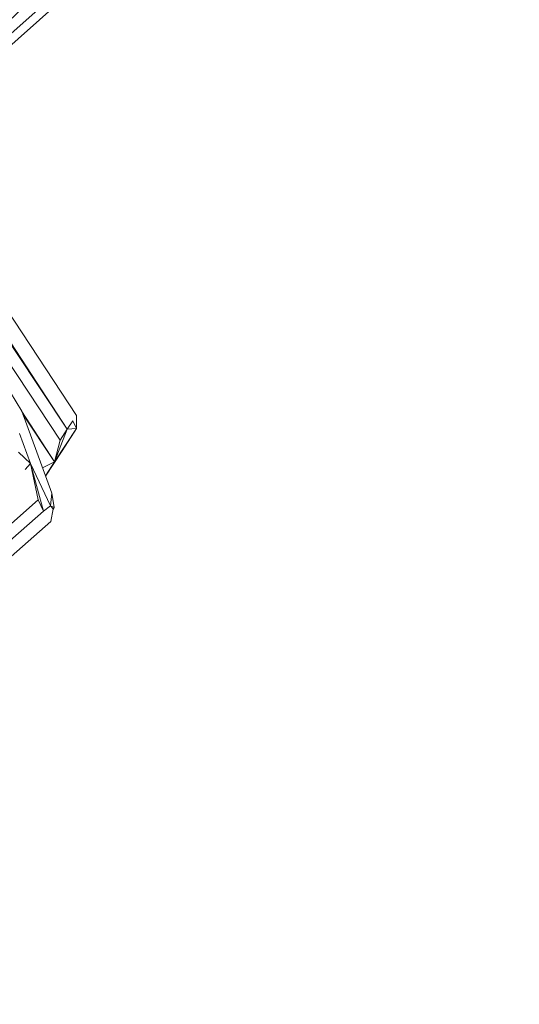
# Model space of a CAD drawing. Units: millimetres. Extents: x -10963 to 10320, y -8130 to 8611.
# Drawn here: x 7734 to 8597, y -3115 to -1415 of the extents above; entities that cross this region are included whole.
import ezdxf

# ---------------------------------------------------------------- set-up
doc = ezdxf.new("R2010")
doc.units = ezdxf.units.MM
doc.header["$MEASUREMENT"] = 0
doc.layers.add('layer 1', color=7, linetype='Continuous')
doc.layers.add('МАФЫ НАШИ', color=7, linetype='Continuous', lineweight=25)

# ---------------------------------------------------------------- blocks, each defined once
blk = doc.blocks.new('кертшшщшщ')
at = {"layer": 'МАФЫ НАШИ', "color": 7, "lineweight": 20}
blk.add_open_spline([(-5439.8, 4503), (-5439.8, 4503), (-5609.5, 6355.5), (-5609.5, 6355.5), (-5691.8, 7253), (-5364.3, 7500.8), (-4818.4, 7857.3), (-4818.4, 7857.3), (-4305.3, 8192.5), (-4305.3, 8192.5), (-3723.6, 8610.6), (-3061.8, 8269.6), (-2712.9, 7463.9), (-2712.9, 7463.9), (-1712.6, 5154), (-1712.6, 5154), (-1675.9, 5091.2), (-1640.2, 5007.2), (-1593.6, 4912), (-1593.6, 4912), (-1262.4, 4121.3), (-1262.4, 4121.3), (-1125.9, 4246.8), (-973.2, 4330.6), (-803.7, 4373.3), (-803.7, 4373.3), (2433.1, 5190), (2433.1, 5190), (2660.4, 5247.3), (2863.6, 5219.5), (3080.6, 5101.3), (3080.6, 5101.3), (6028.6, 3281.6), (6028.6, 3281.6), (6172.4, 3203.3), (6301.5, 3093.6), (6413.5, 2957.1), (6485.5, 2981.4), (6557.4, 3006.7), (6629.2, 3032.4), (6846.6, 3110.2), (7063.4, 3192.9), (7279.7, 3278.3), (7378.8, 3317.4), (7477.9, 3356.9), (7576.7, 3397.7), (8358.6, 3632.3), (8937.7, 3276.8), (9228.4, 2507.5), (9228.4, 2507.5), (9989.8, 576.6), (9989.8, 576.6), (10320.4, -419.5), (10188.4, -1548.9), (9646, -2156.7), (9646, -2156.7), (9301.1, -2543), (9301.1, -2543), (9225.7, -3086.5), (9021.7, -3522.1), (8704.7, -3930.7), (8704.7, -3930.7), (4835.8, -7508.4), (4835.8, -7508.4), (4239.6, -8058.5), (3465.1, -7791.6), (3081.7, -6903.7), (3081.7, -6903.7), (2753.8, -6144.6), (2607.3, -5805.3)], degree=3, knots=[0, 0, 0, 0, 0.0212766, 0.0212766, 0.0212766, 0.0425532, 0.0425532, 0.0425532, 0.0638298, 0.0638298, 0.0638298, 0.0851064, 0.0851064, 0.0851064, 0.106383, 0.106383, 0.106383, 0.1276596, 0.1276596, 0.1276596, 0.1489362, 0.1489362, 0.1489362, 0.1702128, 0.1702128, 0.1702128, 0.1914894, 0.1914894, 0.1914894, 0.212766, 0.212766, 0.212766, 0.2340426, 0.2340426, 0.2340426, 0.2553191, 0.2553191, 0.2553191, 0.2765957, 0.2765957, 0.2765957, 0.2978723, 0.2978723, 0.2978723, 0.3191489, 0.3191489, 0.3191489, 0.3404255, 0.3404255, 0.3404255, 0.3617021, 0.3617021, 0.3617021, 0.3829787, 0.3829787, 0.3829787, 0.4042553, 0.4042553, 0.4042553, 0.4255319, 0.4255319, 0.4255319, 0.4468085, 0.4468085, 0.4468085, 0.4680851, 0.4680851, 0.4680851, 0.4846058, 0.4846058, 0.4846058, 0.4846058], dxfattribs=at)
at = {"layer": 'МАФЫ НАШИ', "color": 7, "lineweight": 15}
for points in [[(7408.9, -1714.2), (7408.9, -1714.2), (8554.3, -601.8), (8554.3, -601.8)], [(7393.6, -1747.7), (7393.6, -1747.7), (8547.8, -720.4), (8547.8, -720.4)], [(7408.9, -1714.2), (7408.9, -1714.2), (8520.9, -724.2), (8520.9, -724.2)], [(7524.3, -1631.3), (7524.3, -1631.3), (7832, -2098.3), (7832, -2098.3)], [(7816.1, -2121.5), (7816.1, -2121.5), (7505.9, -1647.8), (7505.9, -1647.8)], [(7803.6, -2140.9), (7803.6, -2140.9), (7488.4, -1663.3), (7488.4, -1663.3)], [(7816.1, -2121.5), (7816.1, -2121.5), (7502.3, -1651), (7502.3, -1651)], [(7737.4, -2090.6), (7737.4, -2090.6), (7718, -2058.4), (7718, -2058.4)], [(7737.4, -2090.6), (7737.4, -2090.6), (7789.4, -2232.4), (7789.4, -2232.4)], [(7794.3, -2178.3), (7794.3, -2178.3), (7737.6, -2091.1), (7737.6, -2091.1)], [(7739.3, -2095.9), (7739.3, -2095.9), (7794.3, -2178.3), (7794.3, -2178.3)], [(7816.1, -2121.5), (7816.1, -2121.5), (7825.8, -2107.4), (7825.8, -2107.4)], [(7832.2, -2120.3), (7832.2, -2120.3), (7825.8, -2107.4), (7825.8, -2107.4)], [(7832.2, -2120.3), (7832.2, -2120.3), (7832, -2098.3), (7832, -2098.3)], [(7794.3, -2178.3), (7794.3, -2178.3), (7832.2, -2120.3), (7832.2, -2120.3)], [(7794.3, -2178.3), (7794.3, -2178.3), (7816.1, -2121.5), (7816.1, -2121.5)], [(7816.1, -2121.5), (7816.1, -2121.5), (7803.6, -2140.9), (7803.6, -2140.9)], [(7807.3, -2158.9), (7807.3, -2158.9), (7832.2, -2120.3), (7832.2, -2120.3)], [(7832.2, -2120.3), (7832.2, -2120.3), (7816.1, -2121.5), (7816.1, -2121.5)], [(7752.6, -2180.8), (7752.6, -2180.8), (7733.6, -2129.3), (7733.6, -2129.3)], [(7794.3, -2178.3), (7794.3, -2178.3), (7803.6, -2140.9), (7803.6, -2140.9)], [(7778.5, -2202.7), (7778.5, -2202.7), (7807.3, -2158.9), (7807.3, -2158.9)], [(7752.6, -2180.8), (7752.6, -2180.8), (7732.1, -2161.5), (7732.1, -2161.5)], [(7743.4, -2191.2), (7743.4, -2191.2), (7752.6, -2180.8), (7752.6, -2180.8)], [(7765.8, -2244), (7765.8, -2244), (7752.6, -2180.8), (7752.6, -2180.8)], [(7775.3, -2263.3), (7775.3, -2263.3), (7752.6, -2180.8), (7752.6, -2180.8)], [(7787.2, -2254.3), (7787.2, -2254.3), (7752.6, -2180.8), (7752.6, -2180.8)], [(7773.3, -2188.4), (7773.3, -2188.4), (7794.3, -2178.3), (7794.3, -2178.3)], [(7794.3, -2178.3), (7794.3, -2178.3), (7778.5, -2202.6), (7778.5, -2202.6)], [(7778.5, -2202.6), (7778.5, -2202.6), (7794.3, -2178.3), (7794.3, -2178.3)], [(6942.9, -2973.2), (6942.9, -2973.2), (7765.8, -2244), (7765.8, -2244)], [(7765.8, -2244), (7765.8, -2244), (7775.3, -2263.3), (7775.3, -2263.3)], [(7787.2, -2254.3), (7787.2, -2254.3), (7789.4, -2232.4), (7789.4, -2232.4)], [(7793.5, -2256.9), (7793.5, -2256.9), (7789.4, -2232.4), (7789.4, -2232.4)], [(7775.3, -2263.3), (7775.3, -2263.3), (7787.2, -2254.3), (7787.2, -2254.3)], [(7791.6, -2259.5), (7791.6, -2259.5), (7787.2, -2254.3), (7787.2, -2254.3)], [(7793.5, -2256.9), (7793.5, -2256.9), (7787.2, -2254.3), (7787.2, -2254.3)], [(7791.6, -2259.5), (7791.6, -2259.5), (7787.7, -2281.4), (7787.7, -2281.4)], [(7791.1, -2262.4), (7791.1, -2262.4), (7793.5, -2256.9), (7793.5, -2256.9)], [(7791.6, -2259.5), (7791.6, -2259.5), (7793.5, -2256.9), (7793.5, -2256.9)], [(6952.9, -2985.8), (6952.9, -2985.8), (7775.3, -2263.3), (7775.3, -2263.3)], [(7586, -2458.6), (7586, -2458.6), (7787.7, -2281.4), (7787.7, -2281.4)]]:
    blk.add_open_spline(points, degree=3, dxfattribs=at)

msp = doc.modelspace()

# ---------------------------------------------------------------- hatches: boundary and pattern name
at = {"layer": 'layer 1'}
h = msp.add_hatch(color=104, dxfattribs=at)
edge = h.paths.add_edge_path()
edge.add_spline(control_points=[(8517.1, -1461.8), (8517.1, -1461.7), (8517.1, -1461.7), (8517.1, -1461.7), (8517.1, -1461.7), (8517.1, -1461.7), (8517.1, -1461.8), (8517.1, -1461.8), (8517.1, -1461.8), (8517.1, -1461.8), (8517.1, -1461.8), (8517.1, -1461.8), (8517.1, -1461.8)], knot_values=[0, 0, 0, 0, 0.25, 0.25, 0.25, 0.5, 0.5, 0.5, 0.75, 0.75, 0.75, 1, 1, 1, 1], degree=3, periodic=0)

# ---------------------------------------------------------------- block references
at = {"layer": 'МАФЫ НАШИ'}
msp.add_blockref('кертшшщшщ', (0, 0), dxfattribs=at)

doc.saveas('drawing.dxf')
